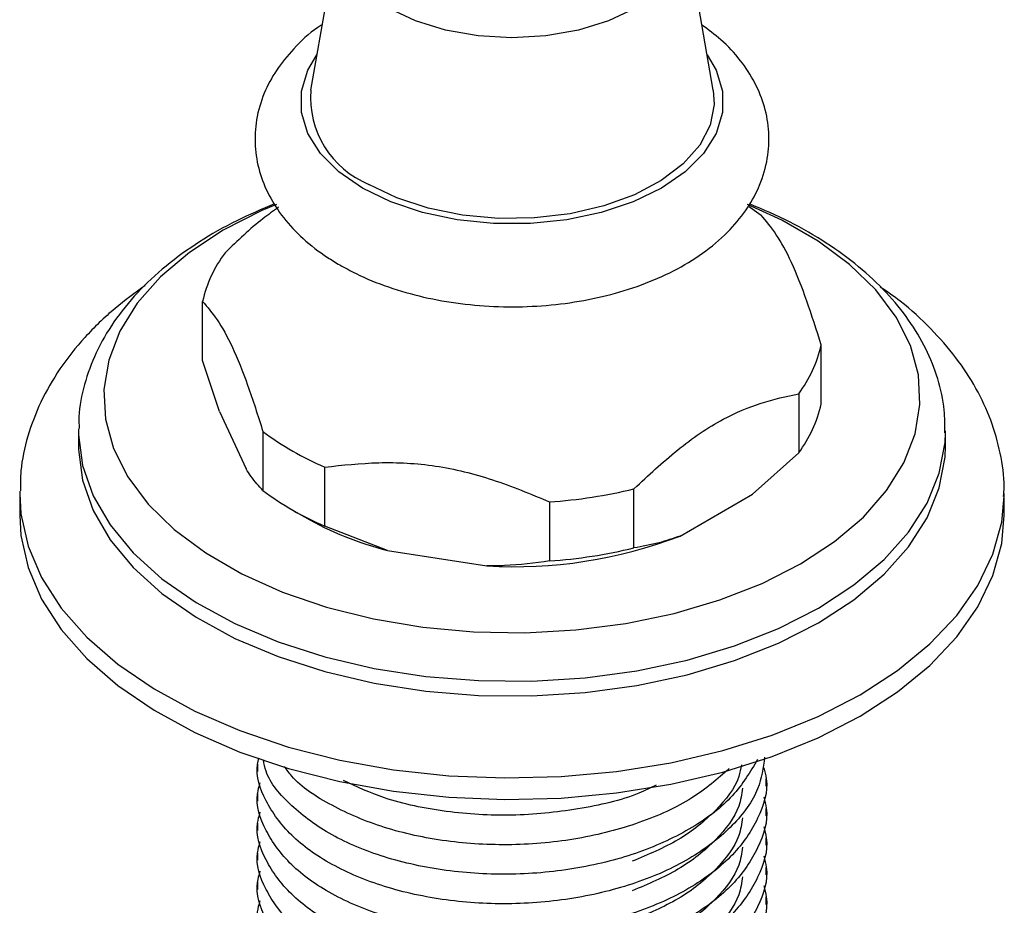
# Model space of a CAD drawing. Units: millimetres. Extents: x 19 to 2905, y 46 to 2085.
# Drawn here: x 2027 to 2081, y 522 to 571 of the extents above; entities that cross this region are included whole.
import ezdxf

# ---------------------------------------------------------------- set-up
doc = ezdxf.new("R2010")
doc.units = ezdxf.units.MM
doc.header["$LTSCALE"] = 10

msp = doc.modelspace()

# ---------------------------------------------------------------- linework, layer by layer
at = {"color": 7, "linetype": 'Continuous', "lineweight": 25}
for p, q in [((2044.543, 576.287), (2042.973, 567.282)), ((2065.261, 567.282), (2063.69, 576.287)), ((2036.994, 552.324), (2036.994, 555.59)), ((2071.24, 549.915), (2071.24, 553.182)), ((2037.927, 549.496), (2036.994, 552.324)), ((2069.989, 550.486), (2069.989, 547.22)), ((2037.927, 549.496), (2039.397, 546.329)), ((2030.116, 548.534), (2030.115, 548.426)), ((2030.115, 548.426), (2030.115, 547.61)), ((2040.331, 548.4), (2040.331, 545.134)), ((2078.115, 547.61), (2078.115, 548.426)), ((2069.989, 547.22), (2067.438, 544.931)), ((2043.749, 543.161), (2043.749, 546.427)), ((2026.866, 545.085), (2026.865, 544.956)), ((2060.872, 541.957), (2060.872, 545.223)), ((2026.865, 544.956), (2026.865, 543.772)), ((2063.423, 542.613), (2067.438, 544.931)), ((2081.364, 544.824), (2081.365, 544.956)), ((2081.365, 543.772), (2081.365, 544.956)), ((2041.917, 544.079), (2042.625, 543.671)), ((2056.203, 544.501), (2056.203, 541.235)), ((2047.233, 541.806), (2043.749, 543.161)), ((2047.233, 541.806), (2052.719, 540.957)), ((2040.033, 529.993), (2040.033, 529.585)), ((2068.198, 528.768), (2068.198, 529.177)), ((2040.033, 528.36), (2040.033, 527.952)), ((2068.198, 527.135), (2068.198, 527.544)), ((2040.033, 526.727), (2040.033, 526.319)), ((2068.198, 525.502), (2068.198, 525.911)), ((2040.033, 525.094), (2040.033, 524.686)), ((2068.198, 523.869), (2068.198, 524.277)), ((2040.033, 523.461), (2040.033, 523.053)), ((2068.198, 522.236), (2068.198, 522.644))]:
    msp.add_line(p, q, dxfattribs=at)
at = {"color": 8, "linetype": 'Continuous', "lineweight": 25, "flags": 128}
for points in [[(2063.717, 576.104), (2063.739, 575.731), (2063.554, 574.647), (2063.006, 573.605), (2062.117, 572.645), (2060.921, 571.803), (2059.462, 571.112), (2057.799, 570.599), (2055.994, 570.283), (2054.117, 570.176), (2052.24, 570.283), (2050.435, 570.599), (2048.771, 571.112), (2047.313, 571.803), (2046.117, 572.645), (2045.228, 573.605), (2044.68, 574.647), (2044.495, 575.731), (2044.543, 576.287)], [(2045.844, 561.858), (2044.533, 562.76), (2043.513, 563.78), (2042.816, 564.886), (2042.461, 566.045), (2042.461, 567.223), (2042.816, 568.382), (2043.312, 569.225)], [(2064.922, 569.225), (2065.418, 568.382), (2065.772, 567.223), (2065.772, 566.045), (2065.418, 564.886), (2064.721, 563.78), (2063.701, 562.76), (2062.39, 561.858), (2060.828, 561.101), (2059.062, 560.513), (2057.145, 560.11), (2055.137, 559.905), (2053.097, 559.905), (2051.089, 560.11), (2049.172, 560.513), (2047.406, 561.101), (2045.844, 561.858)], [(2030.115, 548.426), (2030.118, 548.213), (2030.345, 546.512), (2030.933, 544.84), (2031.872, 543.223), (2033.148, 541.684), (2034.742, 540.248), (2036.63, 538.936), (2038.783, 537.767), (2041.168, 536.76), (2043.75, 535.93), (2046.488, 535.289), (2049.343, 534.848), (2052.269, 534.612), (2055.224, 534.586), (2058.161, 534.77), (2061.038, 535.16), (2063.809, 535.752), (2066.434, 536.536), (2068.872, 537.5), (2071.086, 538.629)], [(2071.086, 538.629), (2073.043, 539.907), (2074.713, 541.315), (2076.07, 542.83), (2077.095, 544.43), (2077.772, 546.09), (2078.09, 547.786), (2078.115, 548.337)], [(2026.865, 544.956), (2026.935, 543.834), (2027.333, 542.052), (2028.081, 540.309), (2029.169, 538.626), (2030.581, 537.026), (2032.301, 535.529), (2034.304, 534.154), (2036.566, 532.921), (2039.057, 531.845), (2041.744, 530.939), (2044.592, 530.217), (2047.565, 529.686), (2050.623, 529.354), (2053.726, 529.226), (2056.835, 529.303), (2059.908, 529.584), (2062.905, 530.066), (2065.788, 530.741), (2068.519, 531.602), (2071.062, 532.637), (2073.384, 533.832)], [(2073.384, 533.832), (2075.455, 535.173), (2077.247, 536.641), (2078.739, 538.217), (2079.909, 539.882), (2080.743, 541.612), (2081.229, 543.386), (2081.364, 544.824)]]:
    msp.add_lwpolyline(points, dxfattribs=at)
at = {"color": 7, "linetype": 'Continuous', "lineweight": 25, "flags": 128}
for points in [[(2065.261, 567.282), (2065.314, 566.489), (2065.089, 565.337), (2064.512, 564.227), (2063.6, 563.194), (2062.384, 562.272), (2060.902, 561.49), (2059.202, 560.873), (2057.338, 560.442), (2055.371, 560.209), (2053.363, 560.183), (2051.38, 560.364), (2049.485, 560.747), (2047.739, 561.319), (2046.197, 562.062)], [(2041.08, 560.962), (2040.264, 560.613), (2038.135, 559.53), (2036.258, 558.301), (2034.663, 556.945), (2033.374, 555.486), (2032.413, 553.944), (2031.794, 552.345), (2031.526, 550.714), (2031.616, 549.076), (2032.06, 547.458), (2032.851, 545.885), (2033.979, 544.381), (2035.423, 542.971), (2037.163, 541.676), (2039.17, 540.518), (2041.412, 539.514), (2043.855, 538.679), (2046.46, 538.029), (2049.185, 537.572), (2051.988, 537.315), (2054.825, 537.264), (2057.651, 537.418), (2060.42, 537.776), (2063.091, 538.331), (2065.62, 539.074), (2067.967, 539.995), (2070.096, 541.079), (2070.096, 541.079)], [(2070.096, 541.079), (2071.973, 542.308), (2073.568, 543.663), (2074.857, 545.123), (2075.818, 546.664), (2076.437, 548.263), (2076.704, 549.894), (2076.615, 551.532), (2076.171, 553.15), (2075.379, 554.724), (2074.252, 556.227), (2072.807, 557.638), (2071.068, 558.932), (2069.061, 560.091), (2067.156, 560.96)], [(2067.25, 560.842), (2067.53, 560.647), (2067.903, 560.371)], [(2030.115, 547.61), (2030.118, 547.396), (2030.345, 545.695), (2030.933, 544.024), (2031.872, 542.406), (2033.148, 540.868), (2034.742, 539.431), (2036.63, 538.119), (2038.783, 536.951), (2041.168, 535.944), (2043.75, 535.114), (2046.488, 534.473), (2049.343, 534.031), (2052.269, 533.796), (2055.224, 533.769), (2058.161, 533.953), (2061.038, 534.344), (2063.809, 534.935), (2066.434, 535.719), (2068.872, 536.683), (2071.086, 537.813)], [(2071.086, 537.813), (2073.043, 539.091), (2074.713, 540.498), (2076.07, 542.013), (2077.095, 543.613), (2077.772, 545.274), (2078.09, 546.97), (2078.115, 547.61)], [(2026.865, 543.772), (2026.935, 542.65), (2027.333, 540.868), (2028.081, 539.125), (2029.169, 537.442), (2030.581, 535.842), (2032.301, 534.345), (2034.304, 532.97), (2036.566, 531.737), (2039.057, 530.661), (2041.744, 529.755), (2044.592, 529.033), (2047.565, 528.502), (2050.623, 528.171), (2053.726, 528.042), (2056.835, 528.119), (2059.908, 528.4), (2062.905, 528.882), (2065.788, 529.557), (2068.519, 530.418), (2071.062, 531.453), (2073.384, 532.648)], [(2073.384, 532.648), (2075.455, 533.989), (2077.247, 535.457), (2078.739, 537.033), (2079.909, 538.698), (2080.743, 540.428), (2081.229, 542.202), (2081.365, 543.772)]]:
    msp.add_lwpolyline(points, dxfattribs=at)
at = {"color": 7, "linetype": 'Continuous', "lineweight": 25}
for centre, radius, start, end in [((2048.206, 566.909), 5.246, 175.9227, 247.485), ((2043.814, 554.062), 6.99, 142.8294, 167.3737), ((2064.419, 554.71), 6.99, 322.8294, 347.3737), ((2064.419, 551.443), 6.99, 322.8294, 347.3737), ((2050.091, 561.36), 16.224, 233.0167, 246.9887), ((2050.091, 558.094), 16.224, 233.0167, 246.9887), ((2054.304, 572.232), 27.796, 273.918, 283.6681), ((2051.937, 560.053), 18.844, 240.3832, 255.5439), ((2054.233, 566.595), 25.683, 266.6195, 290.9666), ((2054.304, 568.966), 27.796, 273.918, 283.6681)]:
    msp.add_arc(centre, radius, start, end, dxfattribs=at)
for points, knots in [([(2043.602, 570.889), (2043.526, 570.842), (2042.918, 570.465), (2042.05, 569.631), (2041.047, 568.413), (2040.342, 567.091), (2039.928, 565.671), (2039.849, 564.196), (2040.094, 562.773), (2040.635, 561.432), (2041.451, 560.181), (2042.538, 559.03), (2043.621, 558.187), (2044.354, 557.747), (2044.581, 557.61)], [0, 0, 0, 0, 0.015029, 0.120234, 0.213268, 0.302725, 0.398916, 0.491201, 0.58123, 0.670865, 0.762264, 0.857043, 0.955565, 1, 1, 1, 1]), ([(2044.581, 557.61), (2044.878, 557.447), (2045.722, 556.984), (2047.259, 556.361), (2049.207, 555.804), (2051.26, 555.44), (2053.371, 555.272), (2055.497, 555.302), (2057.595, 555.528), (2059.623, 555.95), (2061.542, 556.565), (2063.313, 557.371), (2064.894, 558.365), (2066.19, 559.499), (2067.18, 560.728), (2067.89, 562.047), (2068.305, 563.468), (2068.386, 564.943), (2068.141, 566.365), (2067.603, 567.708), (2066.783, 568.956), (2065.799, 570.033), (2064.993, 570.62), (2064.633, 570.882)], [0, 0, 0, 0, 0.0279132, 0.0792781, 0.1304834, 0.1815015, 0.2323662, 0.2831827, 0.3340765, 0.3851517, 0.436555, 0.4884148, 0.5407768, 0.5933659, 0.6398789, 0.6846035, 0.7326957, 0.778833, 0.8238381, 0.8686425, 0.9143244, 0.9616936, 1, 1, 1, 1]), ([(2040.979, 560.99), (2040.268, 560.689), (2038.789, 560.063), (2036.78, 558.906), (2034.932, 557.576), (2033.342, 556.095), (2032.042, 554.487), (2031.052, 552.781), (2030.419, 551.013), (2030.121, 549.592), (2030.147, 548.775), (2030.153, 548.558)], [0, 0, 0, 0, 0.11397, 0.237114, 0.360662, 0.484098, 0.606556, 0.726931, 0.844332, 0.958646, 1, 1, 1, 1]), ([(2078.082, 548.318), (2078.084, 548.74), (2078.088, 549.746), (2077.727, 551.315), (2077.069, 552.99), (2076.108, 554.594), (2074.862, 556.116), (2073.336, 557.542), (2071.542, 558.846), (2069.528, 560.02), (2068.021, 560.667), (2067.27, 560.989)], [0, 0, 0, 0, 0.079162, 0.188725, 0.298708, 0.41048, 0.524824, 0.64177, 0.760713, 0.880796, 1, 1, 1, 1]), ([(2041.194, 560.799), (2040.903, 560.593), (2039.895, 559.88), (2038.931, 558.948), (2038.245, 558.286)], [0, 0, 0, 0, 0.288433, 1, 1, 1, 1]), ([(2071.24, 553.182), (2070.975, 554.013), (2070.439, 555.693), (2069.594, 557.84), (2068.733, 559.394), (2068.183, 560.042), (2067.903, 560.371)], [0, 0, 0, 0, 0.244278, 0.493448, 0.742659, 1, 1, 1, 1]), ([(2033.818, 556.471), (2033.246, 556.059), (2032.016, 555.171), (2030.436, 553.623), (2029.053, 551.891), (2027.99, 550.055), (2027.278, 548.158), (2026.907, 546.499), (2026.906, 545.483), (2026.906, 545.115)], [0, 0, 0, 0, 0.1392885, 0.2999438, 0.4590514, 0.615246, 0.7675194, 0.9157921, 1, 1, 1, 1]), ([(2081.332, 544.793), (2081.344, 544.968), (2081.399, 545.77), (2081.178, 547.2), (2080.67, 549.036), (2079.839, 550.809), (2078.727, 552.509), (2077.316, 554.116), (2075.907, 555.422), (2074.881, 556.129), (2074.506, 556.388)], [0, 0, 0, 0, 0.039475, 0.181088, 0.322476, 0.465247, 0.61079, 0.759779, 0.912057, 1, 1, 1, 1]), ([(2036.994, 555.59), (2037.259, 555.278), (2037.795, 554.648), (2038.639, 553.156), (2039.5, 551), (2040.051, 549.276), (2040.331, 548.4)], [0, 0, 0, 0, 0.244278, 0.493448, 0.742659, 1, 1, 1, 1]), ([(2060.872, 545.223), (2061.665, 545.964), (2063.272, 547.466), (2065.673, 549.104), (2067.939, 550.039), (2069.301, 550.336), (2069.989, 550.486)], [0, 0, 0, 0, 0.2670656, 0.5412165, 0.7678843, 1, 1, 1, 1]), ([(2040.331, 545.134), (2040.11, 545.371), (2039.803, 545.699), (2039.486, 546.192), (2039.397, 546.329)], [0, 0, 0, 0, 0.721223, 1, 1, 1, 1]), ([(2043.749, 546.427), (2044.739, 546.534), (2046.739, 546.749), (2049.891, 546.589), (2053.105, 545.791), (2055.159, 544.935), (2056.203, 544.501)], [0, 0, 0, 0, 0.244278, 0.493448, 0.742659, 1, 1, 1, 1]), ([(2063.423, 542.613), (2063.032, 542.478), (2062.165, 542.179), (2061.33, 542.036), (2060.872, 541.957)], [0, 0, 0, 0, 0.450942, 1, 1, 1, 1]), ([(2056.203, 541.235), (2055.378, 541.123), (2054.235, 540.968), (2053.049, 540.959), (2052.719, 540.957)], [0, 0, 0, 0, 0.7212226, 1, 1, 1, 1]), ([(2068.101, 530.38), (2068.021, 529.791), (2067.841, 528.474), (2066.433, 526.563), (2064.193, 524.79), (2061.236, 523.415), (2057.799, 522.527), (2054.118, 522.177), (2050.427, 522.392), (2046.994, 523.142), (2044.047, 524.382), (2041.763, 526.02), (2040.413, 527.927), (2039.873, 529.429), (2040.084, 530.218), (2040.115, 530.334)], [0, 0, 0, 0, 0.067264, 0.150353, 0.234104, 0.317856, 0.400944, 0.485042, 0.56797, 0.651951, 0.73536, 0.818768, 0.90275, 0.985678, 1, 1, 1, 1]), ([(2067.707, 530.252), (2067.303, 529.566), (2066.489, 528.185), (2064.177, 526.425), (2061.241, 525.048), (2057.798, 524.16), (2054.119, 523.81), (2050.426, 524.025), (2046.998, 524.775), (2044.032, 526.015), (2041.82, 527.656), (2040.567, 529.12), (2040.399, 530.02), (2040.359, 530.233)], [0, 0, 0, 0, 0.095951, 0.193206, 0.290462, 0.386949, 0.484606, 0.580906, 0.678429, 0.775287, 0.872144, 0.969668, 1, 1, 1, 1]), ([(2066.144, 529.745), (2065.499, 529.181), (2064.155, 528.006), (2061.226, 526.686), (2057.802, 525.792), (2054.117, 525.443), (2050.43, 525.659), (2046.984, 526.405), (2044.085, 527.659), (2042.212, 528.866), (2041.646, 529.686), (2041.52, 529.869)], [0, 0, 0, 0, 0.11275, 0.234849, 0.355981, 0.478584, 0.599482, 0.721917, 0.843515, 0.965114, 1, 1, 1, 1]), ([(2066.815, 529.963), (2066.777, 529.741), (2066.624, 528.849), (2065.457, 527.398), (2063.487, 525.756), (2061.655, 524.991), (2060.766, 524.619)], [0, 0, 0, 0, 0.1003506, 0.4045997, 0.7112768, 1, 1, 1, 1]), ([(2068.063, 529.797), (2068.116, 529.593), (2068.362, 528.662), (2067.831, 526.978), (2066.463, 524.93), (2064.185, 523.157), (2061.238, 521.782), (2057.798, 520.893), (2054.118, 520.544), (2050.427, 520.759), (2046.994, 521.509), (2044.047, 522.749), (2041.766, 524.387), (2040.402, 526.294), (2039.87, 527.885), (2040.119, 528.761), (2040.177, 528.965)], [0, 0, 0, 0, 0.022397, 0.102399, 0.181442, 0.261114, 0.340787, 0.419829, 0.499831, 0.578721, 0.658613, 0.737959, 0.817305, 0.897197, 0.976087, 1, 1, 1, 1]), ([(2062.097, 528.835), (2061.787, 528.682), (2060.529, 528.061), (2057.774, 527.446), (2054.122, 527.068), (2050.437, 527.301), (2047.202, 527.959), (2045.523, 528.74), (2044.789, 529.082)], [0, 0, 0, 0, 0.063688, 0.258469, 0.455614, 0.650019, 0.846893, 1, 1, 1, 1]), ([(2066.888, 528.664), (2066.836, 528.33), (2066.68, 527.323), (2065.467, 525.764), (2063.485, 524.124), (2061.654, 523.358), (2060.766, 522.986)], [0, 0, 0, 0, 0.1438402, 0.4333817, 0.7252339, 1, 1, 1, 1]), ([(2068.063, 528.164), (2068.116, 527.96), (2068.362, 527.029), (2067.831, 525.345), (2066.463, 523.297), (2064.185, 521.524), (2061.238, 520.149), (2057.798, 519.26), (2054.118, 518.911), (2050.427, 519.126), (2046.994, 519.876), (2044.047, 521.116), (2041.766, 522.753), (2040.402, 524.661), (2039.87, 526.252), (2040.119, 527.128), (2040.177, 527.332)], [0, 0, 0, 0, 0.022397, 0.102399, 0.181442, 0.261114, 0.340787, 0.419829, 0.499831, 0.578721, 0.658613, 0.737959, 0.817305, 0.897197, 0.976087, 1, 1, 1, 1]), ([(2066.888, 527.031), (2066.836, 526.697), (2066.68, 525.69), (2065.467, 524.131), (2063.485, 522.491), (2061.654, 521.724), (2060.766, 521.353)], [0, 0, 0, 0, 0.1438402, 0.4333817, 0.7252339, 1, 1, 1, 1]), ([(2068.063, 526.531), (2068.116, 526.327), (2068.362, 525.396), (2067.831, 523.712), (2066.463, 521.664), (2064.185, 519.891), (2061.238, 518.516), (2057.798, 517.627), (2054.118, 517.277), (2050.427, 517.492), (2046.994, 518.243), (2044.047, 519.483), (2041.766, 521.12), (2040.402, 523.028), (2039.87, 524.619), (2040.119, 525.495), (2040.177, 525.699)], [0, 0, 0, 0, 0.022397, 0.102399, 0.181442, 0.261114, 0.340787, 0.419829, 0.499831, 0.578721, 0.658613, 0.737959, 0.817305, 0.897197, 0.976087, 1, 1, 1, 1]), ([(2066.888, 525.398), (2066.836, 525.064), (2066.68, 524.057), (2065.467, 522.498), (2063.485, 520.858), (2061.654, 520.091), (2060.766, 519.72)], [0, 0, 0, 0, 0.14384, 0.433382, 0.725234, 1, 1, 1, 1]), ([(2068.063, 524.898), (2068.116, 524.694), (2068.362, 523.763), (2067.831, 522.079), (2066.463, 520.031), (2064.185, 518.258), (2061.238, 516.883), (2057.798, 515.994), (2054.118, 515.644), (2050.427, 515.859), (2046.994, 516.61), (2044.047, 517.85), (2041.766, 519.487), (2040.402, 521.395), (2039.87, 522.986), (2040.119, 523.862), (2040.177, 524.066)], [0, 0, 0, 0, 0.022397, 0.102399, 0.181442, 0.261114, 0.340787, 0.419829, 0.499831, 0.578721, 0.658613, 0.737959, 0.817305, 0.897197, 0.976087, 1, 1, 1, 1]), ([(2066.888, 523.764), (2066.836, 523.43), (2066.68, 522.424), (2065.467, 520.865), (2063.485, 519.224), (2061.654, 518.458), (2060.766, 518.087)], [0, 0, 0, 0, 0.1438402, 0.4333817, 0.7252339, 1, 1, 1, 1]), ([(2068.063, 523.264), (2068.116, 523.061), (2068.362, 522.13), (2067.831, 520.446), (2066.463, 518.398), (2064.185, 516.625), (2061.238, 515.25), (2057.798, 514.361), (2054.118, 514.011), (2050.427, 514.226), (2046.994, 514.977), (2044.047, 516.217), (2041.766, 517.854), (2040.402, 519.762), (2039.87, 521.353), (2040.119, 522.229), (2040.177, 522.433)], [0, 0, 0, 0, 0.022397, 0.102399, 0.181442, 0.261114, 0.340787, 0.419829, 0.499831, 0.578721, 0.658613, 0.737959, 0.817305, 0.897197, 0.976087, 1, 1, 1, 1])]:
    msp.add_open_spline(points, degree=3, knots=knots, dxfattribs=at)

doc.saveas('drawing.dxf')
